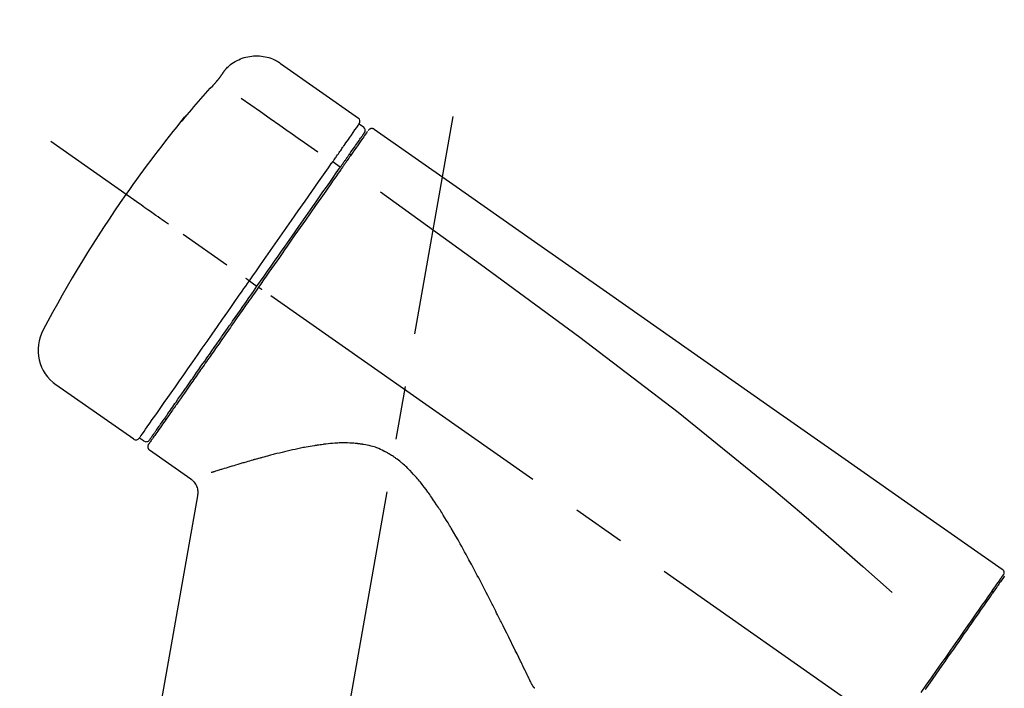
# Model space of a CAD drawing. Extents: x 0 to 26473, y -13 to 8857.
# Drawn here: x 25380 to 25496, y 3071 to 3149 of the extents above; entities that cross this region are included whole.
import ezdxf

# ---------------------------------------------------------------- set-up
doc = ezdxf.new("R2010")
doc.units = 0
doc.header["$LTSCALE"] = 50
doc.header["$MEASUREMENT"] = 0
doc.linetypes.add('CENTER2', pattern=[1.125, 0.75, -0.125, 0.125, -0.125])
doc.layers.get('0').update_dxf_attribs({"linetype": 'CONTINUOUS'})
doc.layers.get('DEFPOINTS').update_dxf_attribs({"color": 146, "linetype": 'CONTINUOUS'})
doc.layers.add('150-機器', color=8, linetype='CONTINUOUS')
doc.layers.add('166-寸法B', color=11, linetype='CONTINUOUS')
doc.styles.add('KH001', font='txt')
doc.dimstyles.new('KH1xx030', dxfattribs={"dimscale": 30, "dimtxt": 2, "dimasz": 0.6, "dimexe": 0.3, "dimexo": 1.2, "dimgap": 0.5, "dimtad": 3, "dimdec": 1, "dimdsep": 46, "dimlunit": 6, "dimtxsty": 'KH001', "dimblk": 'DOT', "dimcen": 1, "dimdle": 1, "dimclrd": 256, "dimclre": 256, "dimclrt": 256, "dimadec": 0, "dimazin": 0, "dimtfac": 1, "dimtdec": 1, "dimtix": 1, "dimtmove": 2, "dimatfit": 3, "dimldrblk": 'CLOSEDBLANK', "dimfxl": 1, "dimtolj": 1, "dimtzin": 0, "dimlwd": -1, "dimlwe": -1, "dimarcsym": 0})

# ---------------------------------------------------------------- blocks, each defined once
blk = doc.blocks.new('F402_D')
at = {"layer": '150-機器', "color": 13, "linetype": 'Continuous'}
for p, q in [((-259.61, 246.19), (-250.47, 239.79)), ((-250.39, 239.12), (-249.9, 238.78)), ((-251.52, 235.6), (-251.36, 235.48)), ((-253.49, 234.7), (-252.6, 234.06)), ((-263.26, 220.74), (-262.77, 220.4)), ((-262.77, 220.4), (-262.37, 220.11)), ((-276.79, 202.21), (-285.92, 208.6)), ((-273.04, 204.52), (-273.21, 204.63)), ((-275.65, 202.02), (-276.14, 202.36)), ((-270.13, 197.55), (-274.95, 200.92)), ((-275.19, 162.2), (-269.31, 195.58)), ((-176.27, 184.49), (-176.11, 184.37))]:
    blk.add_line(p, q, dxfattribs=at)
at = {"layer": '150-機器', "color": 13, "linetype": 'CENTER2'}
for p, q in [((-263.42, 103.75), (-239.4, 239.98)), ((0.34, 36.17), (-286.53, 237.04))]:
    blk.add_line(p, q, dxfattribs=at)
at = {"layer": '150-機器', "color": 13, "linetype": 'Continuous'}
for points in [[(-266.12, 245.42), (-266.07, 245.47), (-266.02, 245.53), (-265.97, 245.59), (-265.92, 245.64), (-265.82, 245.75), (-265.71, 245.85), (-265.6, 245.95), (-265.48, 246.05), (-265.3, 246.18), (-265.11, 246.31), (-264.92, 246.43), (-264.71, 246.53), (-264.51, 246.63), (-264.3, 246.72), (-264.09, 246.8), (-263.87, 246.87), (-263.66, 246.93), (-263.44, 246.98), (-263.21, 247.02), (-262.99, 247.05), (-262.76, 247.07), (-262.54, 247.08), (-262.31, 247.08), (-262.08, 247.07), (-261.86, 247.05), (-261.63, 247.02), (-261.41, 246.98), (-261.19, 246.93), (-260.97, 246.87), (-260.75, 246.8), (-260.54, 246.72), (-260.33, 246.63), (-260.2, 246.56), (-260.07, 246.49), (-259.94, 246.41), (-259.81, 246.33), (-259.75, 246.29), (-259.69, 246.24), (-259.63, 246.2), (-259.57, 246.16)], [(-267.56, 243.58), (-267.55, 243.59), (-267.55, 243.59), (-267.54, 243.6), (-267.54, 243.6), (-267.53, 243.62), (-267.52, 243.63), (-267.5, 243.64), (-267.49, 243.65), (-267.48, 243.67), (-267.46, 243.69), (-267.44, 243.7), (-267.43, 243.72), (-267.41, 243.74), (-267.39, 243.76), (-267.38, 243.78), (-267.36, 243.8), (-267.34, 243.82), (-267.32, 243.85), (-267.29, 243.88), (-267.27, 243.9), (-267.24, 243.93), (-267.21, 243.97), (-267.19, 244), (-267.16, 244.03), (-267.13, 244.07), (-267.09, 244.1), (-267.06, 244.14), (-267.03, 244.18), (-267, 244.21), (-266.97, 244.25), (-266.94, 244.28), (-266.91, 244.32), (-266.89, 244.34), (-266.87, 244.37), (-266.85, 244.39), (-266.83, 244.42), (-266.82, 244.43), (-266.81, 244.45), (-266.79, 244.47), (-266.78, 244.48), (-266.77, 244.49), (-266.76, 244.51), (-266.75, 244.52), (-266.74, 244.53), (-266.74, 244.54), (-266.73, 244.55), (-266.72, 244.56), (-266.71, 244.57), (-266.71, 244.57), (-266.71, 244.58), (-266.7, 244.58), (-266.7, 244.59), (-266.7, 244.59), (-266.7, 244.59), (-266.69, 244.59), (-266.69, 244.6)], [(-266.69, 244.6), (-266.69, 244.6), (-266.69, 244.6), (-266.68, 244.61), (-266.68, 244.61), (-266.67, 244.62), (-266.67, 244.63), (-266.66, 244.64), (-266.65, 244.65), (-266.64, 244.67), (-266.63, 244.68), (-266.62, 244.7), (-266.61, 244.72), (-266.6, 244.74), (-266.58, 244.76), (-266.57, 244.78), (-266.55, 244.8), (-266.53, 244.82), (-266.52, 244.85), (-266.5, 244.87), (-266.48, 244.9), (-266.46, 244.93), (-266.44, 244.95), (-266.42, 244.98), (-266.4, 245.01), (-266.39, 245.03), (-266.37, 245.06), (-266.36, 245.08), (-266.34, 245.1), (-266.33, 245.12), (-266.31, 245.14), (-266.3, 245.16), (-266.29, 245.17), (-266.28, 245.19), (-266.27, 245.2), (-266.26, 245.22), (-266.25, 245.23), (-266.24, 245.24), (-266.23, 245.26), (-266.22, 245.27), (-266.21, 245.28), (-266.21, 245.29), (-266.2, 245.3), (-266.19, 245.31), (-266.18, 245.32), (-266.18, 245.33), (-266.17, 245.34), (-266.16, 245.35), (-266.16, 245.36), (-266.15, 245.37), (-266.15, 245.37), (-266.15, 245.38), (-266.14, 245.38), (-266.14, 245.38), (-266.14, 245.39), (-266.14, 245.39), (-266.14, 245.39)], [(-266.14, 245.39), (-266.14, 245.39), (-266.13, 245.39), (-266.13, 245.4), (-266.13, 245.4), (-266.13, 245.4), (-266.13, 245.4), (-266.13, 245.4), (-266.13, 245.41), (-266.12, 245.41), (-266.12, 245.41), (-266.12, 245.42), (-266.12, 245.42), (-266.12, 245.42), (-266.11, 245.42), (-266.11, 245.43), (-266.11, 245.43), (-266.11, 245.43), (-266.11, 245.43), (-266.11, 245.43), (-266.1, 245.44), (-266.1, 245.44), (-266.1, 245.44), (-266.1, 245.44), (-266.1, 245.44), (-266.1, 245.44), (-266.1, 245.45), (-266.1, 245.45), (-266.1, 245.45), (-266.1, 245.45), (-266.09, 245.45), (-266.09, 245.45), (-266.09, 245.45)], [(-270.81, 239.86), (-270.55, 240.18), (-270.28, 240.49), (-270.02, 240.81), (-269.75, 241.12), (-269.48, 241.43), (-269.21, 241.75), (-268.94, 242.05), (-268.67, 242.36), (-268.39, 242.67), (-268.11, 242.97), (-267.84, 243.28), (-267.56, 243.58)], [(-264.23, 242.14), (-263.1, 241.34), (-261.97, 240.55), (-260.83, 239.76), (-259.7, 238.96), (-258.98, 238.46), (-258.26, 237.95), (-257.54, 237.45), (-256.82, 236.95), (-256.43, 236.67), (-256.03, 236.4), (-255.64, 236.12), (-255.25, 235.85)], [(-270.89, 239.89), (-270.89, 239.89), (-270.89, 239.89), (-270.89, 239.88), (-270.89, 239.88), (-270.89, 239.88), (-270.89, 239.88), (-270.9, 239.87), (-270.9, 239.87), (-270.91, 239.85), (-270.92, 239.83), (-270.94, 239.82), (-270.95, 239.8), (-270.96, 239.78), (-270.98, 239.76), (-270.99, 239.74), (-271, 239.72), (-271.02, 239.7), (-271.03, 239.68), (-271.04, 239.67), (-271.05, 239.65), (-271.07, 239.63), (-271.09, 239.6), (-271.1, 239.58), (-271.12, 239.56), (-271.13, 239.54), (-271.14, 239.53), (-271.15, 239.51), (-271.16, 239.49), (-271.17, 239.48), (-271.18, 239.47), (-271.18, 239.46), (-271.19, 239.46), (-271.19, 239.45), (-271.19, 239.45), (-271.2, 239.44), (-271.2, 239.44)], [(-271.2, 239.44), (-271.2, 239.44), (-271.2, 239.44), (-271.2, 239.43), (-271.2, 239.43), (-271.21, 239.43), (-271.21, 239.43), (-271.21, 239.42), (-271.21, 239.42), (-271.22, 239.42), (-271.22, 239.41), (-271.22, 239.41), (-271.22, 239.4), (-271.22, 239.4), (-271.22, 239.4), (-271.22, 239.4), (-271.22, 239.4), (-271.22, 239.39), (-271.22, 239.4), (-271.21, 239.41), (-271.2, 239.41), (-271.19, 239.43), (-271.18, 239.44), (-271.17, 239.45), (-271.16, 239.46), (-271.14, 239.48), (-271.13, 239.5), (-271.11, 239.51), (-271.1, 239.53), (-271.07, 239.56), (-271.05, 239.58), (-271.03, 239.6), (-271.01, 239.63), (-270.99, 239.65), (-270.97, 239.67), (-270.95, 239.69), (-270.93, 239.72), (-270.92, 239.74), (-270.9, 239.76), (-270.88, 239.78), (-270.87, 239.8), (-270.86, 239.81), (-270.85, 239.82), (-270.84, 239.83), (-270.83, 239.84), (-270.82, 239.85), (-270.82, 239.85), (-270.82, 239.86), (-270.81, 239.86)], [(-271.12, 239.52), (-271.13, 239.51), (-271.13, 239.51), (-271.14, 239.5), (-271.15, 239.49), (-271.16, 239.49), (-271.16, 239.48), (-271.17, 239.48), (-271.18, 239.47), (-271.18, 239.46), (-271.19, 239.45), (-271.19, 239.45), (-271.2, 239.44)], [(-271.12, 239.5), (-271.12, 239.51), (-271.12, 239.51), (-271.12, 239.51), (-271.11, 239.51), (-271.11, 239.52), (-271.1, 239.53), (-271.09, 239.54), (-271.09, 239.54), (-271.07, 239.56), (-271.06, 239.57), (-271.05, 239.59), (-271.04, 239.6), (-271.03, 239.61), (-271.02, 239.62), (-271.01, 239.63), (-271, 239.65), (-270.99, 239.65), (-270.99, 239.66), (-270.98, 239.66), (-270.97, 239.67)], [(-252.08, 236.71), (-251.95, 236.91), (-251.81, 237.1), (-251.67, 237.3), (-251.53, 237.5), (-251.32, 237.8), (-251.11, 238.1), (-250.9, 238.41), (-250.68, 238.71), (-250.61, 238.81), (-250.54, 238.92), (-250.47, 239.02), (-250.39, 239.12), (-250.39, 239.12), (-250.39, 239.12), (-250.39, 239.13), (-250.39, 239.13)], [(-251.5, 235.63), (-251.36, 235.83), (-251.22, 236.04), (-251.07, 236.24), (-250.93, 236.44), (-250.82, 236.6), (-250.72, 236.75), (-250.61, 236.9), (-250.5, 237.06), (-250.41, 237.19), (-250.32, 237.32), (-250.23, 237.45), (-250.14, 237.57), (-250.12, 237.6), (-250.11, 237.62), (-250.09, 237.64), (-250.08, 237.66), (-250.05, 237.7), (-250.02, 237.74), (-249.99, 237.78), (-249.97, 237.82), (-249.96, 237.83), (-249.95, 237.85), (-249.93, 237.87), (-249.92, 237.88), (-249.9, 237.92), (-249.87, 237.96), (-249.84, 238), (-249.82, 238.04), (-249.81, 238.05), (-249.8, 238.06), (-249.79, 238.07), (-249.78, 238.09), (-249.78, 238.09), (-249.78, 238.09), (-249.78, 238.09), (-249.78, 238.09)], [(-249.43, 238.24), (-249.43, 238.24), (-249.43, 238.24), (-249.43, 238.24), (-249.43, 238.24), (-249.46, 238.19), (-249.49, 238.15), (-249.52, 238.11), (-249.55, 238.07), (-249.65, 237.92), (-249.76, 237.77), (-249.87, 237.62), (-249.97, 237.46), (-250.13, 237.24), (-250.29, 237.01), (-250.45, 236.79), (-250.61, 236.56), (-250.71, 236.41), (-250.81, 236.26), (-250.92, 236.12), (-251.02, 235.97)], [(-249.33, 238.34), (-249.31, 238.39), (-249.28, 238.44), (-249.25, 238.48), (-249.21, 238.51), (-249.2, 238.51), (-249.2, 238.51), (-249.2, 238.51), (-249.19, 238.51)], [(-249.19, 238.51), (-249.18, 238.52), (-249.17, 238.53), (-249.16, 238.54), (-249.15, 238.54), (-249.13, 238.55), (-249.1, 238.56), (-249.08, 238.57), (-249.06, 238.58), (-249.02, 238.59), (-248.99, 238.6), (-248.95, 238.6), (-248.91, 238.6), (-248.87, 238.6), (-248.84, 238.59), (-248.8, 238.59), (-248.76, 238.57), (-248.74, 238.57), (-248.72, 238.56), (-248.7, 238.54), (-248.68, 238.53), (-248.67, 238.52), (-248.66, 238.52), (-248.65, 238.51), (-248.64, 238.5)], [(-248.64, 238.5), (-239.45, 232.07), (-230.25, 225.63), (-221.06, 219.2), (-211.87, 212.76), (-202.68, 206.32), (-193.49, 199.89), (-184.3, 193.45), (-175.11, 187.02)], [(-253.49, 234.7), (-253.45, 234.76), (-253.41, 234.81), (-253.37, 234.87), (-253.34, 234.92), (-253.26, 235.03), (-253.19, 235.13), (-253.11, 235.24), (-253.04, 235.35), (-252.94, 235.49), (-252.84, 235.62), (-252.75, 235.76), (-252.65, 235.9), (-252.57, 236.01), (-252.49, 236.12), (-252.42, 236.24), (-252.34, 236.35), (-252.3, 236.4), (-252.26, 236.45), (-252.23, 236.51), (-252.19, 236.56), (-252.18, 236.58), (-252.16, 236.6), (-252.15, 236.62), (-252.13, 236.64)], [(-252.13, 236.64), (-252.13, 236.65), (-252.12, 236.65), (-252.12, 236.66), (-252.12, 236.66), (-252.11, 236.67), (-252.11, 236.68), (-252.1, 236.68), (-252.1, 236.69), (-252.1, 236.69), (-252.09, 236.7), (-252.09, 236.71), (-252.08, 236.71)], [(-252.69, 233.93), (-252.66, 233.98), (-252.62, 234.03), (-252.59, 234.08), (-252.55, 234.13), (-252.52, 234.17), (-252.49, 234.22), (-252.46, 234.26), (-252.42, 234.31), (-252.36, 234.4), (-252.3, 234.48), (-252.24, 234.57), (-252.18, 234.66), (-252.15, 234.7), (-252.12, 234.74), (-252.1, 234.78), (-252.07, 234.82), (-252.02, 234.89), (-251.97, 234.97), (-251.92, 235.04), (-251.86, 235.11), (-251.84, 235.14), (-251.82, 235.18), (-251.8, 235.21), (-251.77, 235.24), (-251.73, 235.3), (-251.7, 235.35), (-251.66, 235.41), (-251.62, 235.46), (-251.6, 235.49), (-251.59, 235.51), (-251.57, 235.53), (-251.55, 235.56), (-251.54, 235.57), (-251.53, 235.59), (-251.52, 235.61), (-251.5, 235.63)], [(-251.02, 235.97), (-251.05, 235.93), (-251.07, 235.9), (-251.09, 235.86), (-251.12, 235.83), (-251.19, 235.72), (-251.27, 235.61), (-251.35, 235.5), (-251.42, 235.39), (-251.52, 235.25), (-251.62, 235.11), (-251.72, 234.97), (-251.82, 234.82), (-251.88, 234.74), (-251.94, 234.65), (-252, 234.57), (-252.06, 234.48), (-252.12, 234.39), (-252.18, 234.31), (-252.24, 234.22), (-252.3, 234.14), (-252.37, 234.04), (-252.43, 233.95), (-252.5, 233.85), (-252.57, 233.76)], [(-263.26, 220.74), (-262.85, 221.34), (-262.43, 221.93), (-262.02, 222.52), (-261.6, 223.12), (-260.78, 224.29), (-259.96, 225.46), (-259.14, 226.63), (-258.32, 227.8), (-257.53, 228.93), (-256.73, 230.07), (-255.94, 231.2), (-255.15, 232.34), (-254.77, 232.88), (-254.39, 233.42), (-254.01, 233.96), (-253.63, 234.51)], [(-253.63, 234.51), (-253.62, 234.52), (-253.6, 234.54), (-253.59, 234.55), (-253.58, 234.57), (-253.57, 234.59), (-253.56, 234.6), (-253.55, 234.62), (-253.54, 234.64), (-253.52, 234.65), (-253.51, 234.67), (-253.5, 234.68), (-253.49, 234.7)], [(-262.37, 220.11), (-261.95, 220.7), (-261.54, 221.29), (-261.13, 221.88), (-260.72, 222.47), (-260.31, 223.05), (-259.9, 223.64), (-259.49, 224.22), (-259.08, 224.81), (-258.27, 225.97), (-257.46, 227.12), (-256.64, 228.28), (-255.83, 229.44), (-255.43, 230.01), (-255.04, 230.58), (-254.64, 231.15), (-254.24, 231.72), (-253.85, 232.27), (-253.46, 232.83), (-253.08, 233.38), (-252.69, 233.93)], [(-252.57, 233.76), (-252.86, 233.35), (-253.14, 232.94), (-253.43, 232.52), (-253.72, 232.11), (-254.32, 231.26), (-254.91, 230.41), (-255.5, 229.56), (-256.1, 228.71), (-256.7, 227.85), (-257.31, 226.99), (-257.92, 226.12), (-258.52, 225.26), (-258.83, 224.82), (-259.13, 224.38), (-259.44, 223.94), (-259.75, 223.5), (-260.05, 223.07), (-260.36, 222.63), (-260.67, 222.19), (-260.97, 221.75), (-261.28, 221.31), (-261.59, 220.88), (-261.89, 220.44), (-262.2, 220)], [(-247.92, 231.16), (-236.19, 222.7), (-224.54, 214.15), (-213.06, 205.38), (-201.83, 196.3), (-198.34, 193.33), (-194.86, 190.34), (-191.41, 187.33), (-187.96, 184.3)], [(-272.72, 227.37), (-272.85, 227.45), (-272.97, 227.54), (-273.09, 227.62), (-273.21, 227.71), (-273.46, 227.88), (-273.71, 228.06), (-273.95, 228.23), (-274.2, 228.4), (-274.52, 228.63), (-274.84, 228.85), (-275.16, 229.08), (-275.49, 229.3), (-275.72, 229.46), (-275.95, 229.63), (-276.18, 229.79), (-276.41, 229.95), (-276.49, 230), (-276.57, 230.06), (-276.64, 230.11), (-276.72, 230.16), (-276.73, 230.17), (-276.75, 230.18), (-276.76, 230.19), (-276.78, 230.2)], [(-276.14, 202.36), (-276.14, 202.36), (-276.14, 202.36), (-276.14, 202.36), (-276.13, 202.36), (-276.09, 202.42), (-276.05, 202.48), (-276.01, 202.54), (-275.97, 202.6), (-275.79, 202.86), (-275.6, 203.12), (-275.42, 203.39), (-275.23, 203.65), (-274.93, 204.08), (-274.63, 204.51), (-274.33, 204.93), (-274.04, 205.36), (-273.63, 205.94), (-273.23, 206.51), (-272.83, 207.09), (-272.42, 207.66), (-271.93, 208.36), (-271.44, 209.06), (-270.95, 209.76), (-270.46, 210.46), (-269.9, 211.26), (-269.34, 212.06), (-268.78, 212.86), (-268.22, 213.66), (-267.61, 214.53), (-267.01, 215.4), (-266.4, 216.27), (-265.79, 217.13), (-265.37, 217.74), (-264.95, 218.34), (-264.53, 218.94), (-264.11, 219.54), (-263.9, 219.84), (-263.69, 220.14), (-263.47, 220.44), (-263.26, 220.74)], [(-263.26, 220.74), (-263.27, 220.75), (-263.27, 220.75), (-263.28, 220.75), (-263.28, 220.75), (-263.29, 220.76), (-263.29, 220.76), (-263.3, 220.76), (-263.3, 220.77), (-263.31, 220.77), (-263.32, 220.78), (-263.33, 220.79), (-263.33, 220.79), (-263.35, 220.8), (-263.37, 220.81), (-263.38, 220.83), (-263.4, 220.84), (-263.43, 220.86), (-263.45, 220.88), (-263.48, 220.9), (-263.51, 220.91), (-263.54, 220.93), (-263.56, 220.95), (-263.59, 220.97), (-263.62, 220.99), (-263.63, 221), (-263.64, 221.01), (-263.66, 221.02), (-263.67, 221.03), (-263.67, 221.03), (-263.67, 221.03), (-263.67, 221.03), (-263.67, 221.03)], [(-262.2, 220), (-262.36, 219.77), (-262.52, 219.55), (-262.67, 219.32), (-262.83, 219.1), (-262.99, 218.87), (-263.15, 218.65), (-263.31, 218.42), (-263.46, 218.2), (-263.62, 217.97), (-263.78, 217.75), (-263.94, 217.52), (-264.09, 217.3), (-264.4, 216.85), (-264.72, 216.41), (-265.03, 215.96), (-265.34, 215.52), (-265.49, 215.3), (-265.64, 215.08), (-265.8, 214.87), (-265.95, 214.65), (-266.1, 214.43), (-266.25, 214.21), (-266.41, 213.99), (-266.56, 213.78), (-266.85, 213.36), (-267.14, 212.94), (-267.44, 212.52), (-267.73, 212.11), (-267.87, 211.9), (-268.01, 211.7), (-268.15, 211.5), (-268.29, 211.3), (-268.43, 211.1), (-268.57, 210.9), (-268.71, 210.7), (-268.85, 210.51), (-268.98, 210.32), (-269.11, 210.13), (-269.25, 209.94), (-269.38, 209.75), (-269.51, 209.56), (-269.64, 209.37), (-269.77, 209.19), (-269.9, 209), (-270.15, 208.65), (-270.39, 208.3), (-270.64, 207.95), (-270.88, 207.6), (-271.11, 207.28), (-271.33, 206.96), (-271.55, 206.65), (-271.77, 206.33), (-271.87, 206.19), (-271.97, 206.04), (-272.07, 205.9), (-272.17, 205.76), (-272.27, 205.61), (-272.37, 205.47), (-272.47, 205.33), (-272.57, 205.19), (-272.75, 204.94), (-272.92, 204.69), (-273.1, 204.44), (-273.27, 204.19), (-273.42, 203.98), (-273.57, 203.77), (-273.72, 203.55), (-273.86, 203.34), (-273.98, 203.17), (-274.1, 203), (-274.22, 202.83), (-274.35, 202.66), (-274.44, 202.53), (-274.53, 202.4), (-274.62, 202.27), (-274.71, 202.14), (-274.77, 202.05), (-274.83, 201.96), (-274.89, 201.88), (-274.95, 201.79), (-274.97, 201.77), (-274.98, 201.75), (-274.99, 201.73), (-275.01, 201.7), (-275.04, 201.67), (-275.06, 201.63), (-275.08, 201.61), (-275.08, 201.61), (-275.07, 201.61), (-275.07, 201.62), (-275.07, 201.62), (-275.07, 201.62)], [(-274.95, 202.14), (-274.95, 202.14), (-274.95, 202.14), (-274.95, 202.14), (-274.95, 202.14), (-274.95, 202.14), (-274.95, 202.14), (-274.95, 202.14), (-274.95, 202.14), (-274.95, 202.14), (-274.95, 202.14), (-274.95, 202.14), (-274.95, 202.15), (-274.93, 202.17), (-274.91, 202.2), (-274.89, 202.23), (-274.87, 202.25), (-274.82, 202.33), (-274.77, 202.4), (-274.72, 202.47), (-274.67, 202.54), (-274.66, 202.56), (-274.65, 202.58), (-274.63, 202.59), (-274.62, 202.61), (-274.6, 202.64), (-274.57, 202.68), (-274.55, 202.72), (-274.52, 202.75), (-274.51, 202.77), (-274.49, 202.79), (-274.48, 202.81), (-274.47, 202.83), (-274.42, 202.9), (-274.38, 202.96), (-274.33, 203.02), (-274.29, 203.09), (-274.25, 203.14), (-274.22, 203.19), (-274.18, 203.24), (-274.15, 203.29), (-274.07, 203.4), (-273.99, 203.51), (-273.91, 203.62), (-273.83, 203.73), (-273.79, 203.8), (-273.75, 203.86), (-273.7, 203.92), (-273.66, 203.98), (-273.59, 204.09), (-273.51, 204.19), (-273.44, 204.3), (-273.37, 204.4), (-273.34, 204.44), (-273.32, 204.47), (-273.29, 204.51), (-273.27, 204.55), (-273.21, 204.62), (-273.16, 204.7), (-273.11, 204.77), (-273.05, 204.85), (-273.02, 204.89), (-273, 204.93), (-272.97, 204.97), (-272.94, 205.01), (-272.8, 205.21), (-272.65, 205.42), (-272.51, 205.63), (-272.37, 205.83), (-272.24, 206.02), (-272.11, 206.2), (-271.98, 206.39), (-271.85, 206.57), (-271.63, 206.89), (-271.41, 207.2), (-271.19, 207.51), (-270.97, 207.82), (-270.9, 207.93), (-270.82, 208.04), (-270.75, 208.15), (-270.67, 208.25), (-270.51, 208.48), (-270.35, 208.71), (-270.19, 208.94), (-270.03, 209.17), (-269.94, 209.29), (-269.86, 209.41), (-269.78, 209.53), (-269.69, 209.65), (-269.44, 210.01), (-269.18, 210.38), (-268.93, 210.75), (-268.67, 211.11), (-268.49, 211.37), (-268.31, 211.63), (-268.13, 211.89), (-267.95, 212.14), (-267.66, 212.55), (-267.37, 212.96), (-267.09, 213.37), (-266.8, 213.78), (-266.7, 213.92), (-266.61, 214.06), (-266.51, 214.2), (-266.41, 214.34), (-266.21, 214.62), (-266.01, 214.9), (-265.82, 215.18), (-265.62, 215.47), (-265.52, 215.61), (-265.42, 215.75), (-265.32, 215.89), (-265.22, 216.04), (-264.92, 216.47), (-264.62, 216.9), (-264.32, 217.33), (-264.01, 217.76), (-263.81, 218.05), (-263.61, 218.34), (-263.4, 218.63), (-263.2, 218.93), (-262.99, 219.22), (-262.78, 219.52), (-262.57, 219.82), (-262.37, 220.11)], [(-261.79, 219.71), (-261.81, 219.72), (-261.82, 219.73), (-261.83, 219.74), (-261.85, 219.75), (-261.86, 219.76), (-261.87, 219.77), (-261.89, 219.78), (-261.9, 219.79), (-261.93, 219.81), (-261.95, 219.82), (-261.97, 219.84), (-262, 219.86), (-262.01, 219.87), (-262.02, 219.87), (-262.03, 219.88), (-262.04, 219.89), (-262.06, 219.9), (-262.08, 219.92), (-262.1, 219.93), (-262.12, 219.94), (-262.13, 219.95), (-262.14, 219.95), (-262.14, 219.96), (-262.15, 219.96), (-262.16, 219.97), (-262.17, 219.98), (-262.18, 219.98), (-262.19, 219.99), (-262.19, 219.99), (-262.2, 220), (-262.2, 220), (-262.2, 220)], [(-230.21, 173.59), (-230.27, 173.72), (-230.33, 173.85), (-230.4, 173.98), (-230.46, 174.11), (-230.52, 174.24), (-230.59, 174.37), (-230.65, 174.5), (-230.71, 174.63), (-230.85, 174.9), (-230.98, 175.17), (-231.11, 175.44), (-231.24, 175.71), (-231.3, 175.84), (-231.37, 175.98), (-231.44, 176.12), (-231.51, 176.25), (-231.71, 176.67), (-231.91, 177.09), (-232.12, 177.5), (-232.32, 177.92), (-232.47, 178.21), (-232.61, 178.5), (-232.75, 178.78), (-232.89, 179.07), (-233.11, 179.51), (-233.33, 179.95), (-233.55, 180.39), (-233.77, 180.83), (-233.85, 180.98), (-233.92, 181.13), (-234, 181.28), (-234.07, 181.43), (-234.19, 181.65), (-234.3, 181.88), (-234.41, 182.1), (-234.53, 182.33), (-234.57, 182.41), (-234.61, 182.48), (-234.64, 182.56), (-234.68, 182.63), (-234.76, 182.78), (-234.84, 182.93), (-234.91, 183.09), (-234.99, 183.24), (-235.03, 183.31), (-235.07, 183.39), (-235.11, 183.46), (-235.15, 183.54), (-235.34, 183.92), (-235.54, 184.3), (-235.73, 184.68), (-235.93, 185.06), (-236.09, 185.37), (-236.24, 185.67), (-236.4, 185.98), (-236.57, 186.28), (-236.89, 186.9), (-237.22, 187.51), (-237.55, 188.12), (-237.88, 188.74), (-238.05, 189.04), (-238.22, 189.35), (-238.39, 189.66), (-238.56, 189.97), (-238.82, 190.43), (-239.09, 190.89), (-239.36, 191.35), (-239.63, 191.81), (-239.72, 191.96), (-239.81, 192.11), (-239.9, 192.27), (-239.99, 192.42), (-240.18, 192.72), (-240.36, 193.03), (-240.55, 193.33), (-240.74, 193.64), (-240.84, 193.79), (-240.93, 193.94), (-241.03, 194.09), (-241.13, 194.24), (-241.33, 194.54), (-241.53, 194.84), (-241.73, 195.14), (-241.94, 195.44), (-242.04, 195.59), (-242.14, 195.74), (-242.25, 195.89), (-242.35, 196.03), (-242.57, 196.32), (-242.79, 196.61), (-243.01, 196.9), (-243.23, 197.18), (-243.35, 197.32), (-243.46, 197.46), (-243.58, 197.6), (-243.7, 197.74), (-243.88, 197.94), (-244.06, 198.14), (-244.25, 198.34), (-244.44, 198.54), (-244.51, 198.6), (-244.57, 198.67), (-244.64, 198.73), (-244.7, 198.8), (-244.83, 198.93), (-244.97, 199.05), (-245.1, 199.17), (-245.24, 199.3), (-245.3, 199.35), (-245.37, 199.41), (-245.44, 199.47), (-245.51, 199.53), (-245.65, 199.65), (-245.8, 199.76), (-245.94, 199.87), (-246.09, 199.98), (-246.16, 200.03), (-246.23, 200.08), (-246.31, 200.13), (-246.38, 200.19), (-246.5, 200.26), (-246.62, 200.33), (-246.73, 200.4), (-246.85, 200.47), (-246.89, 200.5), (-246.93, 200.52), (-246.97, 200.54), (-247.01, 200.56), (-247.09, 200.61), (-247.17, 200.65), (-247.25, 200.7), (-247.33, 200.74), (-247.37, 200.76), (-247.41, 200.78), (-247.46, 200.8), (-247.5, 200.82), (-247.7, 200.92), (-247.91, 201.02), (-248.11, 201.12), (-248.32, 201.2), (-248.49, 201.27), (-248.66, 201.32), (-248.84, 201.37), (-249.01, 201.42), (-249.23, 201.47), (-249.45, 201.52), (-249.67, 201.56), (-249.89, 201.6), (-249.94, 201.6), (-249.98, 201.61), (-250.03, 201.62), (-250.07, 201.63), (-250.16, 201.64), (-250.25, 201.65), (-250.34, 201.67), (-250.43, 201.68), (-250.47, 201.68), (-250.52, 201.69), (-250.56, 201.69), (-250.61, 201.7), (-250.74, 201.71), (-250.87, 201.73), (-251.01, 201.74), (-251.14, 201.75), (-251.23, 201.76), (-251.32, 201.76), (-251.41, 201.77), (-251.5, 201.77), (-251.76, 201.78), (-252.03, 201.79), (-252.29, 201.79), (-252.56, 201.79), (-252.73, 201.78), (-252.9, 201.77), (-253.08, 201.76), (-253.25, 201.75), (-253.51, 201.73), (-253.77, 201.7), (-254.03, 201.67), (-254.29, 201.65), (-254.37, 201.64), (-254.46, 201.63), (-254.54, 201.62), (-254.63, 201.6), (-254.8, 201.58), (-254.97, 201.56), (-255.14, 201.54), (-255.31, 201.51), (-255.39, 201.5), (-255.47, 201.49), (-255.56, 201.47), (-255.64, 201.46), (-255.89, 201.42), (-256.14, 201.38), (-256.38, 201.34), (-256.63, 201.29), (-256.79, 201.26), (-256.95, 201.23), (-257.11, 201.2), (-257.27, 201.16), (-257.59, 201.1), (-257.9, 201.03), (-258.22, 200.96), (-258.53, 200.89), (-258.68, 200.86), (-258.84, 200.82), (-258.99, 200.79), (-259.14, 200.75), (-259.44, 200.68), (-259.74, 200.6), (-260.04, 200.53), (-260.34, 200.45), (-260.49, 200.42), (-260.63, 200.38), (-260.78, 200.34), (-260.92, 200.3), (-261.14, 200.24), (-261.35, 200.19), (-261.56, 200.13), (-261.77, 200.07), (-261.84, 200.05), (-261.91, 200.03), (-261.98, 200.02), (-262.05, 200), (-262.19, 199.96), (-262.33, 199.92), (-262.46, 199.88), (-262.6, 199.84), (-262.67, 199.83), (-262.73, 199.81), (-262.8, 199.79), (-262.87, 199.77), (-263.06, 199.71), (-263.26, 199.66), (-263.46, 199.6), (-263.65, 199.55), (-263.78, 199.51), (-263.9, 199.47), (-264.03, 199.44), (-264.15, 199.4), (-264.39, 199.33), (-264.63, 199.26), (-264.87, 199.19), (-265.1, 199.12), (-265.22, 199.08), (-265.33, 199.05), (-265.44, 199.02), (-265.55, 198.98), (-265.77, 198.92), (-265.98, 198.85), (-266.2, 198.79), (-266.41, 198.72), (-266.51, 198.69), (-266.61, 198.66), (-266.71, 198.63), (-266.81, 198.6), (-266.95, 198.55), (-267.09, 198.51), (-267.23, 198.47), (-267.37, 198.42), (-267.42, 198.41), (-267.46, 198.39), (-267.51, 198.38), (-267.55, 198.37), (-267.6, 198.35), (-267.64, 198.34), (-267.68, 198.33), (-267.72, 198.31)], [(-269.31, 195.57), (-269.3, 195.61), (-269.29, 195.66), (-269.28, 195.71), (-269.28, 195.76), (-269.27, 195.85), (-269.26, 195.94), (-269.26, 196.04), (-269.26, 196.13), (-269.28, 196.27), (-269.31, 196.41), (-269.35, 196.55), (-269.4, 196.69), (-269.46, 196.82), (-269.53, 196.95), (-269.61, 197.07), (-269.7, 197.18), (-269.76, 197.25), (-269.83, 197.31), (-269.9, 197.38), (-269.97, 197.43), (-270.01, 197.46), (-270.05, 197.49), (-270.09, 197.52), (-270.13, 197.55)], [(-175.11, 187.02), (-175.1, 187.01), (-175.09, 187), (-175.08, 187), (-175.07, 186.99), (-175.05, 186.97), (-175.03, 186.96), (-175.01, 186.94), (-175, 186.92), (-174.97, 186.89), (-174.95, 186.86), (-174.94, 186.83), (-174.92, 186.79), (-174.91, 186.76), (-174.9, 186.72), (-174.89, 186.69), (-174.89, 186.65), (-174.89, 186.62), (-174.89, 186.6), (-174.89, 186.57), (-174.9, 186.55), (-174.9, 186.54), (-174.9, 186.53), (-174.9, 186.51), (-174.91, 186.5)], [(-175.11, 186.14), (-175.12, 186.13), (-175.13, 186.12), (-175.14, 186.11), (-175.14, 186.1), (-175.19, 186.03), (-175.23, 185.97), (-175.28, 185.9), (-175.32, 185.84), (-175.46, 185.64), (-175.6, 185.44), (-175.74, 185.25), (-175.88, 185.05), (-176.17, 184.63), (-176.47, 184.2), (-176.77, 183.78), (-177.06, 183.36), (-177.46, 182.79), (-177.86, 182.22), (-178.26, 181.65), (-178.65, 181.08), (-179.14, 180.39), (-179.63, 179.7), (-180.11, 179), (-180.6, 178.31), (-181.15, 177.52), (-181.71, 176.72), (-182.26, 175.93), (-182.82, 175.14), (-183.42, 174.28), (-184.02, 173.42), (-184.62, 172.56)], [(-174.84, 186.19), (-174.84, 186.18), (-174.85, 186.17), (-174.94, 186.04), (-175.03, 185.91), (-175.13, 185.77), (-175.22, 185.64), (-175.3, 185.52), (-175.39, 185.4), (-175.48, 185.27), (-175.56, 185.15), (-175.61, 185.09), (-175.65, 185.03), (-175.69, 184.97), (-175.73, 184.91), (-175.84, 184.76), (-175.94, 184.61), (-176.05, 184.46), (-176.15, 184.31), (-176.21, 184.22), (-176.27, 184.13), (-176.34, 184.05), (-176.4, 183.96)], [(-175.06, 186.25), (-175.07, 186.23), (-175.09, 186.21), (-175.1, 186.19), (-175.12, 186.17), (-175.15, 186.11), (-175.18, 186.06), (-175.22, 186.01), (-175.26, 185.96)], [(-174.91, 186.5), (-174.9, 186.5), (-174.9, 186.5), (-174.9, 186.5), (-174.89, 186.5), (-174.86, 186.48), (-174.89, 186.43), (-174.97, 186.35), (-175.06, 186.25)], [(-176.4, 183.96), (-176.49, 183.83), (-176.58, 183.7), (-176.67, 183.57), (-176.76, 183.43), (-176.99, 183.11), (-177.21, 182.8), (-177.44, 182.48), (-177.66, 182.16), (-177.92, 181.79), (-178.18, 181.42), (-178.44, 181.05), (-178.69, 180.68), (-178.99, 180.26), (-179.28, 179.85), (-179.57, 179.43), (-179.86, 179.01), (-180.18, 178.56), (-180.5, 178.11), (-180.81, 177.65), (-181.13, 177.2), (-181.48, 176.71), (-181.82, 176.22), (-182.16, 175.73), (-182.5, 175.24), (-182.86, 174.72), (-183.22, 174.21), (-183.58, 173.7), (-183.94, 173.18), (-184.13, 172.91)], [(-229.83, 173.07), (-229.85, 173.09), (-229.87, 173.12), (-229.89, 173.14), (-229.91, 173.16), (-229.93, 173.18), (-229.95, 173.2), (-229.97, 173.22), (-229.99, 173.24), (-230.02, 173.29), (-230.05, 173.33), (-230.08, 173.37), (-230.11, 173.42), (-230.13, 173.44), (-230.14, 173.46), (-230.16, 173.48), (-230.17, 173.51), (-230.18, 173.53), (-230.19, 173.55), (-230.2, 173.57), (-230.21, 173.59)]]:
    blk.add_lwpolyline(points, dxfattribs=at)
for centre, radius, start, end in [((-155.12, 145.02), 149.67, 140.6652, 144.998), ((-270.5, 239.57), 0.499, 109.3581, 142.2756), ((-250.8, 239.41), 0.499, 325, 54.9772), ((-250.19, 238.37), 0.499, 325, 54.8384), ((-155.12, 145.02), 149.67, 145.002, 152.1226), ((-283.02, 212.66), 4.99, 151.9096, 234.9881), ((-276.54, 202.65), 0.499, 234.9852, 325), ((-275.36, 202.43), 0.499, 234.6488, 325), ((-274.66, 201.33), 0.499, 145, 234.9773)]:
    blk.add_arc(centre, radius, start, end, dxfattribs=at)
blk = doc.blocks.new('_Dot')
at = {"color": 0, "linetype": 'ByBlock', "lineweight": -2}
blk.add_line((-0.5, 0), (-1, 0), dxfattribs=at)
at = {"color": 0, "linetype": 'ByBlock', "const_width": 0.5}
blk.add_lwpolyline([(-0.25, 0, 1), (0.25, 0, 1)], format="xyb", close=True, dxfattribs=at)
blk = doc.blocks.new('*D77')
at = {"layer": '166-寸法B', "transparency": 16777216}
for p, q in [((25090.35, 2931.11), (25090.35, 3259.15)), ((25890.35, 2931.11), (25890.35, 3259.15)), ((25108.35, 3250.15), (25872.35, 3250.15))]:
    blk.add_line(p, q, dxfattribs=at)
at = {"layer": 'DEFPOINTS', "color": 0, "transparency": 16777216}
for p in [(25890.35, 3250.15), (25090.35, 2895.11), (25890.35, 2895.11)]:
    blk.add_point(p, dxfattribs=at)
at = {"layer": '166-寸法B', "transparency": 16777216, "xscale": 18, "yscale": 18, "zscale": 18, "rotation": 180}
blk.add_blockref('_Dot', (25090.35, 3250.15), dxfattribs=at)
at = {"layer": '166-寸法B', "transparency": 16777216, "xscale": 18, "yscale": 18, "zscale": 18}
blk.add_blockref('_Dot', (25890.35, 3250.15), dxfattribs=at)
at = {"layer": '166-寸法B', "transparency": 16777216, "insert": (25490.35, 3295.15), "char_height": 60, "attachment_point": 5, "style": 'KH001'}
blk.add_mtext('\\A1;800', dxfattribs=at)
blk = doc.blocks.new('_ClosedBlank')
at = {"color": 0, "linetype": 'ByBlock', "lineweight": -2}
for p, q in [((-1, 0.1667), (0, 0)), ((-1, 0.1667), (-1, -0.1667)), ((0, 0), (-1, -0.1667))]:
    blk.add_line(p, q, dxfattribs=at)

msp = doc.modelspace()

# ---------------------------------------------------------------- block references
at = {"layer": '150-機器'}
msp.add_blockref('F402_D', (25670.35, 2897.81), dxfattribs=at)

# ---------------------------------------------------------------- dimensions: what is measured, and where the dimension line sits
at = {"layer": '166-寸法B'}
dim = msp.add_linear_dim(base=(25890.35, 3250.15), p1=(25090.35, 2895.11), p2=(25890.35, 2895.11), dimstyle='KH1xx030', dxfattribs=at)
dim.commit()
dim.dimension.update_dxf_attribs({"geometry": '*D77', "text_midpoint": (25490.35, 3295.15)})

doc.saveas('drawing.dxf')
